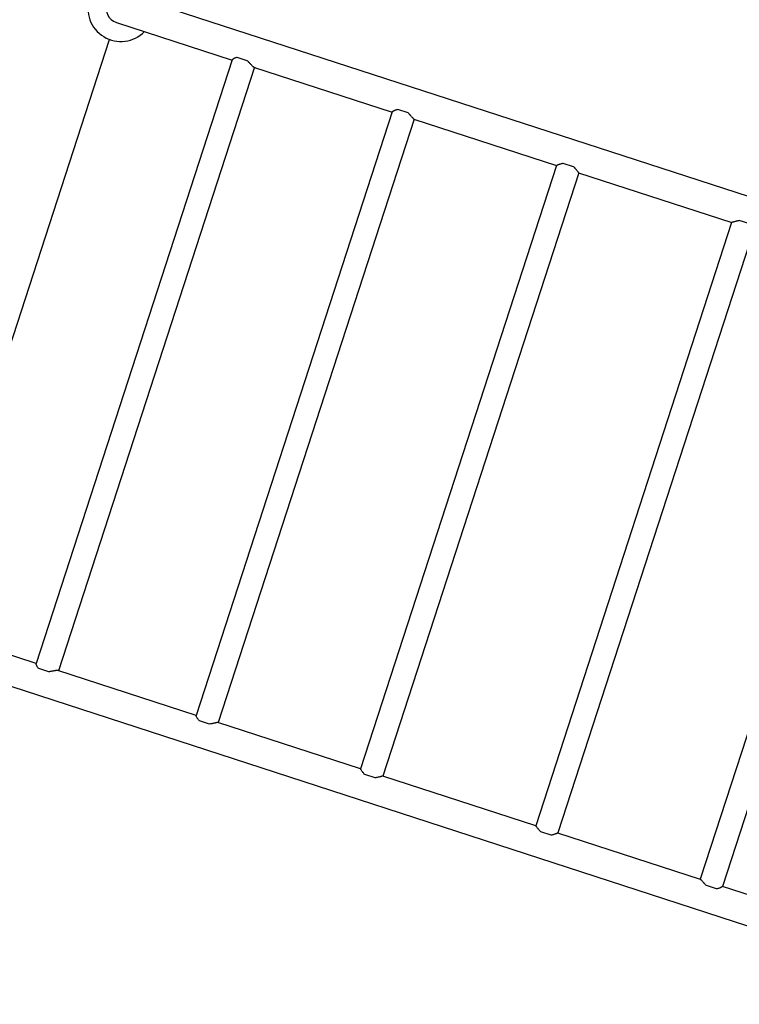
# Model space of a CAD drawing. Units: millimetres. Extents: x -6327 to 5575, y -5175 to 4799.
# Drawn here: x 1438 to 2611, y -2495 to -891 of the extents above; entities that cross this region are included whole.
import ezdxf

# ---------------------------------------------------------------- set-up
doc = ezdxf.new("R2010")
doc.units = ezdxf.units.MM
doc.header["$LTSCALE"] = 20
doc.layers.add('2d', color=230, linetype='Continuous')

msp = doc.modelspace()

# ---------------------------------------------------------------- linework, layer by layer
at = {"layer": '2d'}
for p, q in [((3367.1, -1420.2), (1610.5, -849.4)), ((1595.5, -895.4), (1784.3, -956.7)), ((1283.4, -1849.5), (1584.4, -923.1)), ((1784.4, -956.4), (1464.8, -1940.1)), ((1808.8, -957.7), (1792.4, -952.4)), ((1820.5, -968.5), (1501, -1951.6)), ((1819.3, -968.1), (2044.9, -1041.4)), ((2044.9, -1041.3), (1725.5, -2024.6)), ((2071.1, -1042.9), (2054.3, -1037.5)), ((2081.1, -1053.1), (1761.6, -2036.2)), ((2080.4, -1052.9), (2313.1, -1128.5)), ((2313.1, -1128.6), (1993.7, -2111.6)), ((2340.9, -1130.6), (2324, -1125.1)), ((2349.2, -1140.3), (2029.8, -2123.3)), ((2349, -1140.2), (2598.7, -1221.3)), ((2627.8, -1223.8), (2610.9, -1218.3)), ((2598.4, -1221.3), (2279, -2204.3)), ((2634.5, -1233.1), (2315.2, -2216)), ((2866.6, -1308.4), (2547.2, -2291.5)), ((2902.8, -1320.1), (2583.3, -2303.3)), ((1464.9, -1939.8), (1276.1, -1878.5)), ((1261.2, -1924.4), (3017.8, -2495.2)), ((1485.3, -1953.5), (1468.9, -1948.1)), ((1725.5, -2024.5), (1499.9, -1951.2)), ((1747.5, -2038.7), (1730.8, -2033.2)), ((1993.7, -2111.7), (1761, -2036)), ((2017.3, -2126.3), (2000.4, -2120.8)), ((2279.2, -2204.4), (2029.6, -2123.3)), ((2304.3, -2219.5), (2287.4, -2214.1)), ((2547.8, -2291.7), (2315.1, -2216.1)), ((2573.9, -2307.2), (2557.2, -2301.7)), ((2808.9, -2376.5), (2583.3, -2303.2))]:
    msp.add_line(p, q, dxfattribs=at)
for radius, start, end in [(54, 8.5656, 315.4344), (24.1, 72, 252)]:
    msp.add_arc((1603, -872.4), radius, start, end, dxfattribs=at)
for points, knots in [([(1792.4, -952.4), (1791.7, -952.5), (1791, -952.7), (1789.8, -953.1), (1789.2, -953.4), (1788.4, -953.7), (1788.1, -953.8), (1787.6, -954.1), (1787.3, -954.2), (1786.6, -954.5), (1786.2, -954.8), (1785.5, -955.2), (1785.2, -955.5), (1784.9, -955.8), (1784.8, -955.9), (1784.6, -956.1), (1784.5, -956.2), (1784.5, -956.3), (1784.4, -956.4), (1784.4, -956.4)], [0, 0, 0, 0, 0.00271836, 0.00271836, 0.00543672, 0.00543672, 0.0067959, 0.0067959, 0.00815508, 0.00815508, 0.01087344, 0.01087344, 0.01359179, 0.01359179, 0.01495097, 0.01495097, 0.01631015, 0.01631015, 0.01718225, 0.01718225, 0.01718225, 0.01718225]), ([(1820.3, -968.4), (1820.2, -968.4), (1820.1, -968.4), (1819.9, -968.4), (1819.7, -968.3), (1819.4, -968.2), (1818.9, -967.8), (1818.5, -967.5), (1817.8, -966.9), (1817.4, -966.5), (1816.5, -965.6), (1816.1, -965.2), (1815.1, -964.2), (1814.6, -963.6), (1813.6, -962.5), (1813, -961.9), (1812.2, -961.1), (1811.9, -960.8), (1811.3, -960.1), (1811, -959.8), (1810.1, -958.9), (1809.5, -958.3), (1808.8, -957.7)], [0.01957483, 0.01957483, 0.01957483, 0.01957483, 0.02174687, 0.02174687, 0.02174687, 0.02445787, 0.02445787, 0.02716887, 0.02716887, 0.02987987, 0.02987987, 0.03259087, 0.03259087, 0.03530187, 0.03530187, 0.03801287, 0.03801287, 0.03936837, 0.03936837, 0.04072387, 0.04072387, 0.04343487, 0.04343487, 0.04343487, 0.04343487]), ([(2054.3, -1037.5), (2053.6, -1037.6), (2052.9, -1037.8), (2051.5, -1038.2), (2050.8, -1038.4), (2049.9, -1038.7), (2049.6, -1038.8), (2049.1, -1039), (2048.8, -1039.1), (2048, -1039.5), (2047.5, -1039.7), (2046.7, -1040.1), (2046.3, -1040.3), (2045.8, -1040.6), (2045.7, -1040.6), (2045.4, -1040.8), (2045.3, -1040.9), (2045.1, -1041.1), (2045, -1041.2), (2044.9, -1041.3)], [0, 0, 0, 0, 0.00271836, 0.00271836, 0.00543672, 0.00543672, 0.0067959, 0.0067959, 0.00815508, 0.00815508, 0.01087344, 0.01087344, 0.01359179, 0.01359179, 0.01495097, 0.01495097, 0.01631015, 0.01631015, 0.01899158, 0.01899158, 0.01899158, 0.01899158]), ([(2081, -1053.1), (2081, -1053.2), (2080.9, -1053.2), (2080.8, -1053.2), (2080.7, -1053.1), (2080.5, -1053), (2080.1, -1052.7), (2079.8, -1052.4), (2079.2, -1051.8), (2078.9, -1051.5), (2078.2, -1050.7), (2077.8, -1050.2), (2076.9, -1049.2), (2076.5, -1048.7), (2075.5, -1047.6), (2075.1, -1047.1), (2074.3, -1046.2), (2074, -1045.9), (2073.5, -1045.3), (2073.2, -1045), (2072.3, -1044.1), (2071.7, -1043.5), (2071.1, -1042.9)], [0.01957483, 0.01957483, 0.01957483, 0.01957483, 0.02174687, 0.02174687, 0.02174687, 0.02445787, 0.02445787, 0.02716887, 0.02716887, 0.02987987, 0.02987987, 0.03259087, 0.03259087, 0.03530187, 0.03530187, 0.03801287, 0.03801287, 0.03936837, 0.03936837, 0.04072387, 0.04072387, 0.04343487, 0.04343487, 0.04343487, 0.04343487]), ([(2324, -1125.1), (2323.2, -1125.2), (2322.4, -1125.4), (2320.9, -1125.7), (2320.2, -1125.9), (2319.2, -1126.2), (2318.9, -1126.3), (2318.3, -1126.5), (2318, -1126.6), (2317.1, -1126.9), (2316.6, -1127.1), (2315.6, -1127.5), (2315.1, -1127.6), (2314.5, -1127.9), (2314.4, -1127.9), (2314, -1128.1), (2313.9, -1128.2), (2313.5, -1128.3), (2313.3, -1128.4), (2313.1, -1128.5), (2313.1, -1128.6), (2313.1, -1128.6)], [0, 0, 0, 0, 0.00271836, 0.00271836, 0.00543672, 0.00543672, 0.0067959, 0.0067959, 0.00815508, 0.00815508, 0.01087344, 0.01087344, 0.01359179, 0.01359179, 0.01495097, 0.01495097, 0.01631015, 0.01631015, 0.01902851, 0.01902851, 0.02079843, 0.02079843, 0.02079843, 0.02079843]), ([(2349.2, -1140.3), (2349.2, -1140.3), (2349.2, -1140.4), (2349.2, -1140.4), (2349.2, -1140.3), (2349.1, -1140.3), (2348.8, -1140), (2348.6, -1139.7), (2348.2, -1139.2), (2347.9, -1138.9), (2347.3, -1138.1), (2347, -1137.7), (2346.3, -1136.7), (2345.9, -1136.2), (2345, -1135.2), (2344.6, -1134.7), (2343.9, -1133.8), (2343.6, -1133.5), (2343.1, -1132.9), (2342.9, -1132.6), (2342, -1131.7), (2341.5, -1131.2), (2340.9, -1130.6)], [0.01957483, 0.01957483, 0.01957483, 0.01957483, 0.02174687, 0.02174687, 0.02174687, 0.02445787, 0.02445787, 0.02716887, 0.02716887, 0.02987987, 0.02987987, 0.03259087, 0.03259087, 0.03530187, 0.03530187, 0.03801287, 0.03801287, 0.03936837, 0.03936837, 0.04072387, 0.04072387, 0.04343487, 0.04343487, 0.04343487, 0.04343487]), ([(2610.9, -1218.3), (2610.1, -1218.4), (2609.3, -1218.6), (2607.7, -1218.9), (2607, -1219.1), (2605.9, -1219.3), (2605.5, -1219.4), (2604.8, -1219.6), (2604.5, -1219.7), (2603.5, -1220), (2602.9, -1220.1), (2601.8, -1220.5), (2601.3, -1220.6), (2600.6, -1220.8), (2600.4, -1220.9), (2600, -1221), (2599.8, -1221), (2599.3, -1221.2), (2599, -1221.3), (2598.6, -1221.3), (2598.5, -1221.4), (2598.4, -1221.3), (2598.4, -1221.3), (2598.4, -1221.3), (2598.5, -1221.2)], [0, 0, 0, 0, 0.00271836, 0.00271836, 0.00543672, 0.00543672, 0.0067959, 0.0067959, 0.00815508, 0.00815508, 0.01087344, 0.01087344, 0.01359179, 0.01359179, 0.01495097, 0.01495097, 0.01631015, 0.01631015, 0.01902851, 0.01902851, 0.02174687, 0.02174687, 0.02174687, 0.02393545, 0.02393545, 0.02393545, 0.02393545]), ([(1468.9, -1948.1), (1468.4, -1947.6), (1468, -1947), (1467.2, -1945.9), (1466.8, -1945.4), (1466.4, -1944.6), (1466.2, -1944.4), (1466, -1943.9), (1465.8, -1943.6), (1465.5, -1942.9), (1465.3, -1942.5), (1465, -1941.7), (1464.9, -1941.4), (1464.8, -1940.9), (1464.8, -1940.8), (1464.7, -1940.5), (1464.7, -1940.4), (1464.8, -1940.2), (1464.8, -1940.2), (1464.8, -1940.1)], [0, 0, 0, 0, 0.00271921, 0.00271921, 0.00543841, 0.00543841, 0.00679802, 0.00679802, 0.00815762, 0.00815762, 0.01087683, 0.01087683, 0.01359604, 0.01359604, 0.01495564, 0.01495564, 0.01631524, 0.01631524, 0.01718221, 0.01718221, 0.01718221, 0.01718221]), ([(1500.9, -1951.5), (1500.9, -1951.5), (1500.8, -1951.5), (1500.7, -1951.4), (1500.6, -1951.3), (1500.5, -1951.3), (1500.3, -1951.2), (1500, -1951.2), (1499.5, -1951.2), (1499.3, -1951.2), (1498.9, -1951.2), (1498.7, -1951.2), (1497.9, -1951.3), (1497.4, -1951.4), (1496.5, -1951.5), (1496.2, -1951.5), (1495.5, -1951.7), (1495.2, -1951.7), (1494.2, -1951.9), (1493.5, -1952), (1492, -1952.3), (1491.2, -1952.5), (1489.6, -1952.8), (1488.7, -1952.9), (1487.1, -1953.2), (1486.2, -1953.3), (1485.3, -1953.5)], [0.01957451, 0.01957451, 0.01957451, 0.01957451, 0.02039405, 0.02039405, 0.02175366, 0.02175366, 0.02175366, 0.02446324, 0.02446324, 0.02581803, 0.02581803, 0.02717282, 0.02717282, 0.0298824, 0.0298824, 0.03123719, 0.03123719, 0.03259198, 0.03259198, 0.03530156, 0.03530156, 0.03801114, 0.03801114, 0.04072072, 0.04072072, 0.0434303, 0.0434303, 0.0434303, 0.0434303]), ([(1730.8, -2033.2), (1730.3, -2032.6), (1729.8, -2032.1), (1728.9, -2031), (1728.5, -2030.4), (1728, -2029.6), (1727.8, -2029.4), (1727.4, -2028.8), (1727.3, -2028.6), (1726.8, -2027.9), (1726.6, -2027.4), (1726.1, -2026.6), (1726, -2026.2), (1725.7, -2025.7), (1725.7, -2025.6), (1725.6, -2025.3), (1725.5, -2025.1), (1725.4, -2024.8), (1725.4, -2024.6), (1725.5, -2024.6)], [0, 0, 0, 0, 0.00271921, 0.00271921, 0.00543841, 0.00543841, 0.00679802, 0.00679802, 0.00815762, 0.00815762, 0.01087683, 0.01087683, 0.01359604, 0.01359604, 0.01495564, 0.01495564, 0.01631524, 0.01631524, 0.01899154, 0.01899154, 0.01899154, 0.01899154]), ([(1761.6, -2036.2), (1761.6, -2036.2), (1761.6, -2036.2), (1761.6, -2036.1), (1761.5, -2036.1), (1761.5, -2036.1), (1761.3, -2036), (1761.1, -2036), (1760.7, -2036), (1760.6, -2036.1), (1760.2, -2036.1), (1760, -2036.1), (1759.4, -2036.2), (1758.9, -2036.3), (1758.1, -2036.5), (1757.8, -2036.6), (1757.3, -2036.7), (1756.9, -2036.8), (1756, -2037), (1755.3, -2037.1), (1753.9, -2037.4), (1753.2, -2037.6), (1751.7, -2037.9), (1750.9, -2038.1), (1749.2, -2038.4), (1748.4, -2038.5), (1747.5, -2038.7)], [0.01957451, 0.01957451, 0.01957451, 0.01957451, 0.02039405, 0.02039405, 0.02175366, 0.02175366, 0.02175366, 0.02446324, 0.02446324, 0.02581803, 0.02581803, 0.02717282, 0.02717282, 0.0298824, 0.0298824, 0.03123719, 0.03123719, 0.03259198, 0.03259198, 0.03530156, 0.03530156, 0.03801114, 0.03801114, 0.04072072, 0.04072072, 0.0434303, 0.0434303, 0.0434303, 0.0434303]), ([(2000.4, -2120.8), (1999.9, -2120.2), (1999.3, -2119.7), (1998.4, -2118.5), (1997.9, -2118), (1997.3, -2117.1), (1997.1, -2116.9), (1996.7, -2116.3), (1996.5, -2116.1), (1995.9, -2115.3), (1995.6, -2114.8), (1995, -2113.9), (1994.8, -2113.5), (1994.5, -2113), (1994.4, -2112.9), (1994.2, -2112.5), (1994.1, -2112.4), (1993.9, -2112), (1993.8, -2111.8), (1993.7, -2111.7), (1993.7, -2111.6), (1993.7, -2111.6), (1993.7, -2111.6), (1993.7, -2111.6)], [0, 0, 0, 0, 0.00271921, 0.00271921, 0.00543841, 0.00543841, 0.00679802, 0.00679802, 0.00815762, 0.00815762, 0.01087683, 0.01087683, 0.01359604, 0.01359604, 0.01495564, 0.01495564, 0.01631524, 0.01631524, 0.01903445, 0.01903445, 0.02039405, 0.02039405, 0.02079909, 0.02079909, 0.02079909, 0.02079909]), ([(2029.8, -2123.4), (2029.8, -2123.3), (2029.8, -2123.3), (2029.9, -2123.3), (2029.8, -2123.3), (2029.8, -2123.3), (2029.8, -2123.3), (2029.7, -2123.3), (2029.4, -2123.3), (2029.2, -2123.4), (2029, -2123.4), (2028.8, -2123.5), (2028.3, -2123.6), (2027.9, -2123.7), (2027.2, -2123.9), (2027, -2124), (2026.5, -2124.2), (2026.2, -2124.2), (2025.3, -2124.5), (2024.7, -2124.7), (2023.4, -2125), (2022.7, -2125.2), (2021.3, -2125.5), (2020.5, -2125.7), (2019, -2126), (2018.2, -2126.2), (2017.3, -2126.3)], [0.01957451, 0.01957451, 0.01957451, 0.01957451, 0.02039405, 0.02039405, 0.02175366, 0.02175366, 0.02175366, 0.02446324, 0.02446324, 0.02581803, 0.02581803, 0.02717282, 0.02717282, 0.0298824, 0.0298824, 0.03123719, 0.03123719, 0.03259198, 0.03259198, 0.03530156, 0.03530156, 0.03801114, 0.03801114, 0.04072072, 0.04072072, 0.0434303, 0.0434303, 0.0434303, 0.0434303]), ([(2287.4, -2214.1), (2286.8, -2213.5), (2286.2, -2212.9), (2285.1, -2211.7), (2284.6, -2211.1), (2283.9, -2210.3), (2283.7, -2210), (2283.2, -2209.4), (2283, -2209.2), (2282.4, -2208.4), (2282, -2207.9), (2281.3, -2206.9), (2280.9, -2206.5), (2280.5, -2206), (2280.4, -2205.8), (2280.1, -2205.4), (2280, -2205.3), (2279.6, -2204.9), (2279.5, -2204.7), (2279.3, -2204.4), (2279.2, -2204.4), (2279.1, -2204.3), (2279.1, -2204.3), (2279, -2204.3), (2279, -2204.2), (2279, -2204.3), (2279, -2204.4)], [0, 0, 0, 0, 0.00271921, 0.00271921, 0.00543841, 0.00543841, 0.00679802, 0.00679802, 0.00815762, 0.00815762, 0.01087683, 0.01087683, 0.01359604, 0.01359604, 0.01495564, 0.01495564, 0.01631524, 0.01631524, 0.01903445, 0.01903445, 0.02039405, 0.02039405, 0.02175366, 0.02175366, 0.02175366, 0.02395209, 0.02395209, 0.02395209, 0.02395209]), ([(2315.2, -2216), (2315.2, -2216), (2315.1, -2216.1), (2315, -2216.1), (2314.9, -2216.2), (2314.7, -2216.3), (2314.6, -2216.3), (2314.2, -2216.5), (2313.9, -2216.7), (2313.3, -2216.9), (2313.1, -2217), (2312.7, -2217.2), (2312.4, -2217.2), (2311.7, -2217.5), (2311.1, -2217.7), (2310, -2218.1), (2309.3, -2218.3), (2308, -2218.7), (2307.3, -2218.9), (2305.8, -2219.3), (2305.1, -2219.4), (2304.3, -2219.5)], [0.02271439, 0.02271439, 0.02271439, 0.02271439, 0.02446324, 0.02446324, 0.02581803, 0.02581803, 0.02717282, 0.02717282, 0.0298824, 0.0298824, 0.03123719, 0.03123719, 0.03259198, 0.03259198, 0.03530156, 0.03530156, 0.03801114, 0.03801114, 0.04072072, 0.04072072, 0.0434303, 0.0434303, 0.0434303, 0.0434303]), ([(2557.2, -2301.7), (2556.5, -2301.1), (2555.9, -2300.5), (2554.8, -2299.3), (2554.3, -2298.7), (2553.5, -2297.8), (2553.2, -2297.6), (2552.7, -2297), (2552.5, -2296.7), (2551.7, -2295.9), (2551.3, -2295.4), (2550.5, -2294.4), (2550.1, -2294), (2549.5, -2293.4), (2549.4, -2293.2), (2549, -2292.8), (2548.9, -2292.7), (2548.4, -2292.2), (2548.2, -2292), (2547.8, -2291.7), (2547.7, -2291.6), (2547.6, -2291.5), (2547.5, -2291.5), (2547.4, -2291.5), (2547.3, -2291.4), (2547.2, -2291.4), (2547.2, -2291.5)], [0, 0, 0, 0, 0.00271921, 0.00271921, 0.00543841, 0.00543841, 0.00679802, 0.00679802, 0.00815762, 0.00815762, 0.01087683, 0.01087683, 0.01359604, 0.01359604, 0.01495564, 0.01495564, 0.01631524, 0.01631524, 0.01903445, 0.01903445, 0.02039405, 0.02039405, 0.02175366, 0.02175366, 0.02175366, 0.02395209, 0.02395209, 0.02395209, 0.02395209]), ([(2583.3, -2303.3), (2583.3, -2303.3), (2583.3, -2303.4), (2583.2, -2303.5), (2583.1, -2303.6), (2582.8, -2303.8), (2582.6, -2304), (2582.1, -2304.2), (2581.9, -2304.3), (2581.6, -2304.5), (2581.4, -2304.6), (2580.7, -2304.9), (2580.3, -2305.2), (2579.2, -2305.6), (2578.6, -2305.8), (2577.4, -2306.2), (2576.8, -2306.5), (2575.4, -2306.8), (2574.7, -2307), (2573.9, -2307.2)], [0.02453604, 0.02453604, 0.02453604, 0.02453604, 0.02581803, 0.02581803, 0.02717282, 0.02717282, 0.0298824, 0.0298824, 0.03123719, 0.03123719, 0.03259198, 0.03259198, 0.03530156, 0.03530156, 0.03801114, 0.03801114, 0.04072072, 0.04072072, 0.0434303, 0.0434303, 0.0434303, 0.0434303])]:
    msp.add_open_spline(points, degree=3, knots=knots, dxfattribs=at)

doc.saveas('drawing.dxf')
